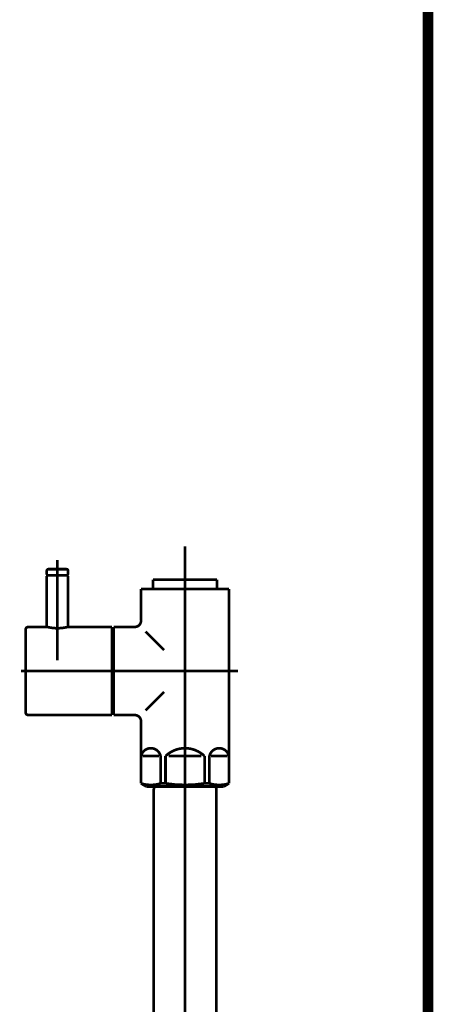
# Model space of a CAD drawing. Extents: x 74 to 646, y -386 to -32.
# Drawn here: x 318 to 332, y -338 to -305 of the extents above; entities that cross this region are included whole.
import ezdxf

# ---------------------------------------------------------------- set-up
doc = ezdxf.new("R2010")
doc.units = 0
doc.linetypes.add('AIGENLINE007', pattern=[13.007, 10, -1, 0.0035, -1, 0.0035, -1])
doc.layers.add('LAYER_38', color=7, linetype='CONTINUOUS')

# ---------------------------------------------------------------- blocks, each defined once
blk = doc.blocks.new('AIGNBL26020005')
at = {"layer": 'LAYER_38', "const_width": 0.0882}
blk.add_lwpolyline([(324.5928, -367.5621), (324.5928, -330.6727)], dxfattribs=at)
blk = doc.blocks.new('AIGNBL26020006')
at = {"layer": 'LAYER_38', "const_width": 0.0882}
blk.add_lwpolyline([(322.5385, -330.4619), (324.5873, -330.4619)], dxfattribs=at)
blk = doc.blocks.new('AIGNBL26020007')
at = {"layer": 'LAYER_38', "const_width": 0.0882}
blk.add_lwpolyline([(324.5928, -330.6727), (324.5873, -330.4619)], dxfattribs=at)
blk = doc.blocks.new('AIGNBL26020013')
at = {"layer": 'LAYER_38', "const_width": 0.0882}
blk.add_lwpolyline([(322.5385, -330.4619), (322.533, -330.6727)], dxfattribs=at)
blk = doc.blocks.new('AIGNBL26020014')
at = {"layer": 'LAYER_38', "const_width": 0.0882}
blk.add_lwpolyline([(322.533, -330.6727), (322.533, -367.5621)], dxfattribs=at)
blk = doc.blocks.new('AIGNBL26020015')
at = {"layer": 'LAYER_38', "linetype": 'AIGENLINE007', "const_width": 0.0882, "flags": 128}
blk.add_lwpolyline([(323.5628, -328.762), (323.5628, -372.6842)], dxfattribs=at)
blk = doc.blocks.new('AIGNBL26020016')
at = {"layer": 'LAYER_38', "const_width": 0.0882}
blk.add_lwpolyline([(324.9598, -329.4621), (324.4175, -329.4621)], dxfattribs=at)
blk = doc.blocks.new('AIGNBL26020017')
at = {"layer": 'LAYER_38', "const_width": 0.0882}
blk.add_lwpolyline([(322.1658, -329.4621), (322.708, -329.4621)], dxfattribs=at)
blk = doc.blocks.new('AIGNBL26020018')
at = {"layer": 'LAYER_38', "const_width": 0.0882}
blk.add_lwpolyline([(324.105, -329.4621), (323.0205, -329.4621)], dxfattribs=at)
blk = doc.blocks.new('AIGNBL26020019')
at = {"layer": 'LAYER_38', "const_width": 0.0882}
blk.add_lwpolyline([(325.0128, -329.2023), (325.0097, -329.2023)], dxfattribs=at)
blk = doc.blocks.new('AIGNBL2602001A')
at = {"layer": 'LAYER_38', "const_width": 0.0882}
blk.add_lwpolyline([(325.0128, -329.2023), (325.0128, -329.4621)], dxfattribs=at)
blk = doc.blocks.new('AIGNBL2602001B')
at = {"layer": 'LAYER_38', "const_width": 0.0882}
blk.add_lwpolyline([(325.0128, -329.4621), (325.0097, -329.4621)], dxfattribs=at)
blk = doc.blocks.new('AIGNBL2602001C')
at = {"layer": 'LAYER_38', "const_width": 0.0882}
blk.add_lwpolyline([(325.0128, -330.3612), (325.0097, -330.3612)], dxfattribs=at)
blk = doc.blocks.new('AIGNBL2602001D')
at = {"layer": 'LAYER_38', "const_width": 0.0882}
blk.add_lwpolyline([(322.1127, -330.3612), (322.1158, -330.3612)], dxfattribs=at)
blk = doc.blocks.new('AIGNBL2602001E')
at = {"layer": 'LAYER_38', "const_width": 0.0882}
blk.add_lwpolyline([(322.1127, -329.2023), (322.1127, -329.4621)], dxfattribs=at)
blk = doc.blocks.new('AIGNBL2602001F')
at = {"layer": 'LAYER_38', "const_width": 0.0882}
blk.add_lwpolyline([(322.1158, -330.3612), (322.1158, -329.4621)], dxfattribs=at)
blk = doc.blocks.new('AIGNBL26020020')
at = {"layer": 'LAYER_38', "const_width": 0.0882}
blk.add_lwpolyline([(322.1127, -329.4621), (322.1158, -329.4621)], dxfattribs=at)
blk = doc.blocks.new('AIGNBL26020021')
at = {"layer": 'LAYER_38', "const_width": 0.0882}
blk.add_lwpolyline([(322.1127, -328.3121), (322.1127, -329.2023)], dxfattribs=at)
blk = doc.blocks.new('AIGNBL26020022')
at = {"layer": 'LAYER_38', "const_width": 0.0882}
blk.add_lwpolyline([(322.1127, -329.2023), (322.1158, -329.2023)], dxfattribs=at)
blk = doc.blocks.new('AIGNBL26020023')
at = {"layer": 'LAYER_38', "const_width": 0.0882}
blk.add_lwpolyline([(324.3675, -330.3612), (324.2053, -330.3612)], dxfattribs=at)
blk = doc.blocks.new('AIGNBL26020024')
at = {"layer": 'LAYER_38', "const_width": 0.0882}
blk.add_lwpolyline([(322.9206, -330.3612), (322.7583, -330.3612)], dxfattribs=at)
blk = doc.blocks.new('AIGNBL26020025')
at = {"layer": 'LAYER_38', "const_width": 0.0882}
blk.add_lwpolyline([(324.7127, -330.4619), (322.4128, -330.4619)], dxfattribs=at)
blk = doc.blocks.new('AIGNBL26020026')
at = {"layer": 'LAYER_38', "const_width": 0.0882}
blk.add_lwpolyline([(324.7127, -330.4619), (324.8378, -330.4619)], dxfattribs=at)
blk = doc.blocks.new('AIGNBL26020027')
at = {"layer": 'LAYER_38', "const_width": 0.0882}
blk.add_lwpolyline([(322.513, -323.8631), (322.513, -323.9623)], dxfattribs=at)
blk = doc.blocks.new('AIGNBL26020028')
at = {"layer": 'LAYER_38', "const_width": 0.0882}
blk.add_lwpolyline([(324.6128, -323.8631), (324.6128, -323.9623)], dxfattribs=at)
blk = doc.blocks.new('AIGNBL26020029')
at = {"layer": 'LAYER_38', "const_width": 0.0882}
blk.add_lwpolyline([(321.2129, -325.2122), (321.2129, -325.3617)], dxfattribs=at)
blk = doc.blocks.new('AIGNBL2602002A')
at = {"layer": 'LAYER_38', "const_width": 0.0882}
blk.add_lwpolyline([(321.2129, -328.1123), (321.2129, -327.9621)], dxfattribs=at)
blk = doc.blocks.new('AIGNBL2602002B')
at = {"layer": 'LAYER_38', "const_width": 0.0882}
blk.add_lwpolyline([(322.6291, -323.6619), (322.513, -323.6619)], dxfattribs=at)
blk = doc.blocks.new('AIGNBL2602002C')
at = {"layer": 'LAYER_38', "const_width": 0.0882}
blk.add_lwpolyline([(322.513, -323.8631), (322.513, -323.6619)], dxfattribs=at)
blk = doc.blocks.new('AIGNBL2602002D')
at = {"layer": 'LAYER_38', "const_width": 0.0882}
blk.add_lwpolyline([(322.513, -323.9623), (322.1127, -323.9623)], dxfattribs=at)
blk = doc.blocks.new('AIGNBL2602002E')
at = {"layer": 'LAYER_38', "const_width": 0.0882}
blk.add_lwpolyline([(322.1127, -323.9623), (322.1127, -325.0117)], dxfattribs=at)
blk = doc.blocks.new('AIGNBL2602002F')
at = {"layer": 'LAYER_38', "const_width": 0.0882}
blk.add_lwpolyline([(322.2877, -330.4619), (322.4128, -330.4619)], dxfattribs=at)
blk = doc.blocks.new('AIGNBL26020030')
at = {"layer": 'LAYER_38', "const_width": 0.0882}
blk.add_lwpolyline([(322.1127, -329.4621), (322.1127, -330.3612)], dxfattribs=at)
blk = doc.blocks.new('AIGNBL26020031')
at = {"layer": 'LAYER_38', "linetype": 'AIGENLINE007', "const_width": 0.0882, "flags": 128}
blk.add_lwpolyline([(323.5628, -330.7622), (323.5628, -322.5636)], dxfattribs=at)
blk = doc.blocks.new('AIGNBL26020032')
at = {"layer": 'LAYER_38', "const_width": 0.0882}
blk.add_lwpolyline([(324.8378, -330.4619), (325.0128, -330.3612)], dxfattribs=at)
blk = doc.blocks.new('AIGNBL26020033')
at = {"layer": 'LAYER_38', "const_width": 0.0882}
blk.add_lwpolyline([(322.1127, -330.3612), (322.2877, -330.4619)], dxfattribs=at)
blk = doc.blocks.new('AIGNBL26020034')
at = {"layer": 'LAYER_38', "linetype": 'AIGENLINE007', "const_width": 0.0882, "flags": 128}
blk.add_lwpolyline([(320.9328, -326.6619), (325.3129, -326.6619)], dxfattribs=at)
blk = doc.blocks.new('AIGNBL26020035')
at = {"layer": 'LAYER_38', "const_width": 0.0882}
blk.add_lwpolyline([(321.9129, -328.1123), (321.2129, -328.1123)], dxfattribs=at)
blk = doc.blocks.new('AIGNBL26020036')
at = {"layer": 'LAYER_38', "const_width": 0.0882}
blk.add_lwpolyline([(321.9129, -325.2122), (321.2129, -325.2122)], dxfattribs=at)
blk = doc.blocks.new('AIGNBL26020037')
at = {"layer": 'LAYER_38', "const_width": 0.0882}
blk.add_lwpolyline([(324.6128, -323.6619), (324.6128, -323.8631)], dxfattribs=at)
blk = doc.blocks.new('AIGNBL26020038')
at = {"layer": 'LAYER_38', "const_width": 0.0882}
blk.add_lwpolyline([(324.4967, -323.6619), (324.6128, -323.6619)], dxfattribs=at)
blk = doc.blocks.new('AIGNBL26020039')
at = {"layer": 'LAYER_38', "const_width": 0.0882}
blk.add_lwpolyline([(325.0128, -323.9623), (324.6128, -323.9623)], dxfattribs=at)
blk = doc.blocks.new('AIGNBL2602003A')
at = {"layer": 'LAYER_38', "const_width": 0.0882}
blk.add_lwpolyline([(321.2129, -327.9621), (321.1629, -327.9621)], dxfattribs=at)
blk = doc.blocks.new('AIGNBL2602003B')
at = {"layer": 'LAYER_38', "const_width": 0.0882}
blk.add_lwpolyline([(321.2129, -325.3617), (321.1629, -325.3617)], dxfattribs=at)
blk = doc.blocks.new('AIGNBL2602003C')
at = {"layer": 'LAYER_38', "const_width": 0.0882}
blk.add_lwpolyline([(322.7583, -330.3612), (322.7583, -329.4621)], dxfattribs=at)
blk = doc.blocks.new('AIGNBL2602003D')
at = {"layer": 'LAYER_38', "const_width": 0.0882}
blk.add_lwpolyline([(322.9206, -329.4621), (322.9206, -330.3612)], dxfattribs=at)
blk = doc.blocks.new('AIGNBL2602003E')
at = {"layer": 'LAYER_38', "const_width": 0.0882}
blk.add_lwpolyline([(324.2053, -330.3612), (324.2053, -329.4621)], dxfattribs=at)
blk = doc.blocks.new('AIGNBL2602003F')
at = {"layer": 'LAYER_38', "const_width": 0.0882}
blk.add_lwpolyline([(324.3675, -330.3612), (324.3675, -329.4621)], dxfattribs=at)
blk = doc.blocks.new('AIGNBL26020040')
at = {"layer": 'LAYER_38', "const_width": 0.0882}
blk.add_lwpolyline([(325.0128, -329.4621), (325.0128, -330.3612)], dxfattribs=at)
blk = doc.blocks.new('AIGNBL26020041')
at = {"layer": 'LAYER_38', "const_width": 0.0882}
blk.add_lwpolyline([(325.0097, -329.4621), (325.0097, -330.3612)], dxfattribs=at)
blk = doc.blocks.new('AIGNBL26020042')
at = {"layer": 'LAYER_38', "const_width": 0.0882}
blk.add_lwpolyline([(322.1158, -329.4621), (322.1158, -329.2023)], dxfattribs=at)
blk = doc.blocks.new('AIGNBL26020043')
at = {"layer": 'LAYER_38', "const_width": 0.0882}
blk.add_lwpolyline([(322.513, -323.9623), (324.6128, -323.9623)], dxfattribs=at)
blk = doc.blocks.new('AIGNBL26020044')
at = {"layer": 'LAYER_38', "const_width": 0.0882}
blk.add_lwpolyline([(322.6291, -323.6619), (324.4967, -323.6619)], dxfattribs=at)
blk = doc.blocks.new('AIGNBL26020045')
at = {"layer": 'LAYER_38', "const_width": 0.0882}
blk.add_lwpolyline([(325.0128, -323.9623), (325.0128, -329.2023)], dxfattribs=at)
blk = doc.blocks.new('AIGNBL26020046')
at = {"layer": 'LAYER_38', "const_width": 0.0882}
blk.add_lwpolyline([(321.2129, -325.3617), (321.2129, -327.9621)], dxfattribs=at)
blk = doc.blocks.new('AIGNBL26020047')
at = {"layer": 'LAYER_38', "const_width": 0.0882}
blk.add_lwpolyline([(322.2629, -325.3617), (322.8727, -325.9722)], dxfattribs=at)
blk = doc.blocks.new('AIGNBL26020048')
at = {"layer": 'LAYER_38', "const_width": 0.0882}
blk.add_lwpolyline([(322.8727, -327.3523), (322.2629, -327.9621)], dxfattribs=at)
blk = doc.blocks.new('AIGNBL26020049')
at = {"layer": 'LAYER_38', "const_width": 0.0882}
blk.add_lwpolyline([(322.7583, -330.3612, -0.1544251), (322.1158, -330.3612)], format="xyb", dxfattribs=at)
blk = doc.blocks.new('AIGNBL2602004A')
at = {"layer": 'LAYER_38', "const_width": 0.0882}
blk.add_lwpolyline([(325.0097, -330.3612, -0.1545221), (324.3675, -330.3612)], format="xyb", dxfattribs=at)
blk = doc.blocks.new('AIGNBL2602004B')
at = {"layer": 'LAYER_38', "const_width": 0.0882}
blk.add_lwpolyline([(322.1158, -329.4621, -0.4134453), (322.5054, -329.2092, -0.2949054), (322.7583, -329.4621)], format="xyb", dxfattribs=at)
blk = doc.blocks.new('AIGNBL2602004C')
at = {"layer": 'LAYER_38', "const_width": 0.0882}
blk.add_lwpolyline([(324.3675, -329.4621, -0.4135895), (324.7572, -329.2092, -0.2955003), (325.0097, -329.4621)], format="xyb", dxfattribs=at)
blk = doc.blocks.new('AIGNBL2602004D')
at = {"layer": 'LAYER_38', "const_width": 0.0882}
blk.add_lwpolyline([(322.9206, -329.4621, -0.4047131), (324.2053, -329.4621)], format="xyb", dxfattribs=at)
blk = doc.blocks.new('AIGNBL2602004E')
at = {"layer": 'LAYER_38', "const_width": 0.0882}
blk.add_lwpolyline([(324.2053, -330.3612, -0.0772347), (322.9206, -330.3612)], format="xyb", dxfattribs=at)
blk = doc.blocks.new('AIGNBL2602004F')
at = {"layer": 'LAYER_38', "const_width": 0.0882}
blk.add_lwpolyline([(321.9129, -328.1123, -0.4144121), (322.1127, -328.3121)], format="xyb", dxfattribs=at)
blk = doc.blocks.new('AIGNBL26020050')
at = {"layer": 'LAYER_38', "const_width": 0.0882}
blk.add_lwpolyline([(322.1127, -325.0117, -0.414967), (321.9129, -325.2122)], format="xyb", dxfattribs=at)
blk = doc.blocks.new('AIGNBL26020051')
at = {"layer": 'LAYER_38', "const_width": 0.0882}
blk.add_lwpolyline([(319.6929, -323.5117), (319.0328, -323.5117)], dxfattribs=at)
blk = doc.blocks.new('AIGNBL26020052')
at = {"layer": 'LAYER_38', "const_width": 0.0882}
blk.add_lwpolyline([(319.6629, -323.3119), (319.0628, -323.3119)], dxfattribs=at)
blk = doc.blocks.new('AIGNBL26020053')
at = {"layer": 'LAYER_38', "const_width": 0.0882}
blk.add_lwpolyline([(319.0128, -323.3622), (319.0128, -323.4917)], dxfattribs=at)
blk = doc.blocks.new('AIGNBL26020054')
at = {"layer": 'LAYER_38', "const_width": 0.0882}
blk.add_lwpolyline([(319.7129, -323.3622), (319.7129, -323.4917)], dxfattribs=at)
blk = doc.blocks.new('AIGNBL26020055')
at = {"layer": 'LAYER_38', "const_width": 0.0882}
blk.add_lwpolyline([(319.0328, -323.5117), (319.0128, -323.4917)], dxfattribs=at)
blk = doc.blocks.new('AIGNBL26020056')
at = {"layer": 'LAYER_38', "const_width": 0.0882}
blk.add_lwpolyline([(319.6929, -323.5117), (319.7129, -323.4917)], dxfattribs=at)
blk = doc.blocks.new('AIGNBL26020057')
at = {"layer": 'LAYER_38', "linetype": 'AIGENLINE007', "const_width": 0.0882, "flags": 128}
blk.add_lwpolyline([(319.3628, -323.0122), (319.3628, -324.1718)], dxfattribs=at)
blk = doc.blocks.new('AIGNBL26020058')
at = {"layer": 'LAYER_38', "const_width": 0.0882}
blk.add_lwpolyline([(319.6629, -323.3119, -0.3914126), (319.7129, -323.3622)], format="xyb", dxfattribs=at)
blk = doc.blocks.new('AIGNBL26020059')
at = {"layer": 'LAYER_38', "const_width": 0.0882}
blk.add_lwpolyline([(319.0128, -323.3622, -0.3935658), (319.0628, -323.3119)], format="xyb", dxfattribs=at)
blk = doc.blocks.new('AIGNBL2602005A')
at = {"layer": 'LAYER_38', "const_width": 0.0882}
blk.add_lwpolyline([(321.1629, -327.9621), (321.1629, -328.0117)], dxfattribs=at)
blk = doc.blocks.new('AIGNBL2602005B')
at = {"layer": 'LAYER_38', "const_width": 0.0882}
blk.add_lwpolyline([(318.3128, -325.3018), (318.3128, -328.022)], dxfattribs=at)
blk = doc.blocks.new('AIGNBL2602005C')
at = {"layer": 'LAYER_38', "const_width": 0.0882}
blk.add_lwpolyline([(318.403, -328.1123), (318.873, -328.1123)], dxfattribs=at)
blk = doc.blocks.new('AIGNBL2602005D')
at = {"layer": 'LAYER_38', "const_width": 0.0882}
blk.add_lwpolyline([(321.1629, -327.9821), (321.1629, -328.0117)], dxfattribs=at)
blk = doc.blocks.new('AIGNBL2602005E')
at = {"layer": 'LAYER_38', "const_width": 0.0882}
blk.add_lwpolyline([(318.873, -328.1123), (319.4128, -328.1123)], dxfattribs=at)
blk = doc.blocks.new('AIGNBL2602005F')
at = {"layer": 'LAYER_38', "const_width": 0.0882}
blk.add_lwpolyline([(321.1629, -328.1123), (321.1629, -325.2122)], dxfattribs=at)
blk = doc.blocks.new('AIGNBL26020060')
at = {"layer": 'LAYER_38', "const_width": 0.0882}
blk.add_lwpolyline([(321.1629, -325.2122), (319.7129, -325.2122)], dxfattribs=at)
blk = doc.blocks.new('AIGNBL26020061')
at = {"layer": 'LAYER_38', "const_width": 0.0882}
blk.add_lwpolyline([(319.4128, -328.1123), (321.1629, -328.1123)], dxfattribs=at)
blk = doc.blocks.new('AIGNBL26020062')
at = {"layer": 'LAYER_38', "linetype": 'AIGENLINE007', "const_width": 0.0882, "flags": 128}
blk.add_lwpolyline([(321.3228, -326.6619), (318.1629, -326.6619)], dxfattribs=at)
blk = doc.blocks.new('AIGNBL26020063')
at = {"layer": 'LAYER_38', "linetype": 'AIGENLINE007', "const_width": 0.0882, "flags": 128}
blk.add_lwpolyline([(319.3628, -325.062), (319.3628, -325.9722)], dxfattribs=at)
blk = doc.blocks.new('AIGNBL26020064')
at = {"layer": 'LAYER_38', "const_width": 0.0882}
blk.add_lwpolyline([(319.0128, -325.2122), (318.403, -325.2122)], dxfattribs=at)
blk = doc.blocks.new('AIGNBL26020065')
at = {"layer": 'LAYER_38', "const_width": 0.0882}
blk.add_lwpolyline([(319.7129, -325.2122, -0.1225389), (319.0128, -325.2122)], format="xyb", dxfattribs=at)
blk = doc.blocks.new('AIGNBL26020066')
at = {"layer": 'LAYER_38', "const_width": 0.0882}
blk.add_lwpolyline([(318.3128, -325.3018, -0.4152323), (318.403, -325.2122)], format="xyb", dxfattribs=at)
blk = doc.blocks.new('AIGNBL26020067')
at = {"layer": 'LAYER_38', "const_width": 0.0882}
blk.add_lwpolyline([(318.403, -328.1123, -0.4136877), (318.3128, -328.022)], format="xyb", dxfattribs=at)
blk = doc.blocks.new('AIGNBL26020068')
at = {"layer": 'LAYER_38', "const_width": 0.0882}
blk.add_lwpolyline([(319.0128, -323.5317), (319.0328, -323.5117)], dxfattribs=at)
blk = doc.blocks.new('AIGNBL26020069')
at = {"layer": 'LAYER_38', "const_width": 0.0882}
blk.add_lwpolyline([(319.6929, -323.5117), (319.0328, -323.5117)], dxfattribs=at)
blk = doc.blocks.new('AIGNBL2602006A')
at = {"layer": 'LAYER_38', "linetype": 'AIGENLINE007', "const_width": 0.0882, "flags": 128}
blk.add_lwpolyline([(319.3628, -323.212), (319.3628, -326.3119)], dxfattribs=at)
blk = doc.blocks.new('AIGNBL2602006B')
at = {"layer": 'LAYER_38', "const_width": 0.0882}
blk.add_lwpolyline([(319.6929, -323.5117), (319.7129, -323.5317)], dxfattribs=at)
blk = doc.blocks.new('AIGNBL2602006C')
at = {"layer": 'LAYER_38', "const_width": 0.0882}
blk.add_lwpolyline([(319.0128, -325.2122), (319.0128, -323.5317)], dxfattribs=at)
blk = doc.blocks.new('AIGNBL2602006D')
at = {"layer": 'LAYER_38', "const_width": 0.0882}
blk.add_lwpolyline([(319.7129, -323.5317), (319.7129, -325.2122)], dxfattribs=at)
blk = doc.blocks.new('AIGNBL26010002')
at = {"layer": 'LAYER_38'}
for name in ['AIGNBL26020031', 'AIGNBL26020057', 'AIGNBL2602006A', 'AIGNBL26020059', 'AIGNBL26020053', 'AIGNBL26020055', 'AIGNBL26020068', 'AIGNBL2602006C', 'AIGNBL26020051', 'AIGNBL26020069', 'AIGNBL26020052', 'AIGNBL26020058', 'AIGNBL26020056', 'AIGNBL2602006B', 'AIGNBL26020054', 'AIGNBL2602006D', 'AIGNBL2602002B', 'AIGNBL2602002C', 'AIGNBL26020027', 'AIGNBL26020044', 'AIGNBL26020038', 'AIGNBL26020037', 'AIGNBL26020028', 'AIGNBL2602002D', 'AIGNBL2602002E', 'AIGNBL26020043', 'AIGNBL26020039', 'AIGNBL26020045', 'AIGNBL26020066', 'AIGNBL26020064', 'AIGNBL26020065', 'AIGNBL26020063', 'AIGNBL26020060', 'AIGNBL2602005F', 'AIGNBL26020029', 'AIGNBL26020036', 'AIGNBL26020050', 'AIGNBL2602005B', 'AIGNBL2602003B', 'AIGNBL26020046', 'AIGNBL26020047', 'AIGNBL26020062', 'AIGNBL26020034', 'AIGNBL26020048', 'AIGNBL26020067', 'AIGNBL2602005C', 'AIGNBL2602005E', 'AIGNBL26020061', 'AIGNBL2602003A', 'AIGNBL2602005A', 'AIGNBL2602005D', 'AIGNBL2602002A', 'AIGNBL26020035', 'AIGNBL2602004F', 'AIGNBL26020021', 'AIGNBL26020015', 'AIGNBL2602001E', 'AIGNBL26020022', 'AIGNBL26020020', 'AIGNBL26020030', 'AIGNBL26020042', 'AIGNBL2602004B', 'AIGNBL2602001F', 'AIGNBL26020017', 'AIGNBL2602003C', 'AIGNBL2602004D', 'AIGNBL2602003D', 'AIGNBL26020018', 'AIGNBL2602003E', 'AIGNBL2602004C', 'AIGNBL2602003F', 'AIGNBL26020016', 'AIGNBL26020019', 'AIGNBL2602001B', 'AIGNBL26020041', 'AIGNBL2602001A', 'AIGNBL26020040', 'AIGNBL2602001D', 'AIGNBL26020033', 'AIGNBL26020049', 'AIGNBL26020024', 'AIGNBL2602004E', 'AIGNBL26020023', 'AIGNBL2602004A', 'AIGNBL26020032', 'AIGNBL2602001C', 'AIGNBL2602002F', 'AIGNBL26020025', 'AIGNBL26020013', 'AIGNBL26020014', 'AIGNBL26020006', 'AIGNBL26020007', 'AIGNBL26020005', 'AIGNBL26020026']:
    blk.add_blockref(name, (0, 0), dxfattribs=at)

msp = doc.modelspace()

# ---------------------------------------------------------------- linework, layer by layer
at = {"layer": 'LAYER_38', "const_width": 0.3528}
msp.add_lwpolyline([(331.5628, -143.7916), (331.5628, -369.3618)], dxfattribs=at)

# ---------------------------------------------------------------- block references
at = {"layer": 'LAYER_38'}
msp.add_blockref('AIGNBL26010002', (0, 0), dxfattribs=at)

doc.saveas('drawing.dxf')
